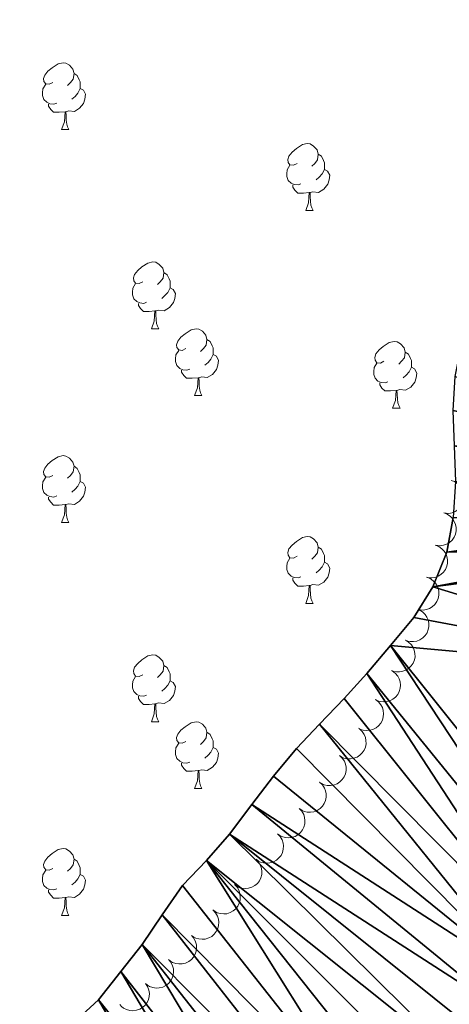
# Model space of a CAD drawing. Units: metres. Extents: x 617582 to 622088, y 689909 to 692955.
# Drawn here: x 619450 to 619514, y 691030 to 691178 of the extents above; entities that cross this region are included whole.
import ezdxf

# ---------------------------------------------------------------- set-up
doc = ezdxf.new("R2010")
doc.units = ezdxf.units.M
doc.header["$MEASUREMENT"] = 0
for name, color, linetype, lineweight in [('Carátula', 7, 'Continuous', 0), ('Elementos auxiliares', 7, 'Continuous', 0), ('Entidades rústicas y varios', 7, 'Continuous', 0), ('Hidrografía', 7, 'Continuous', 0)]:
    doc.layers.add(name, color=color, linetype=linetype, lineweight=lineweight)

msp = doc.modelspace()

# ---------------------------------------------------------------- linework, layer by layer
at = {"layer": 'Carátula', "color": 7, "linetype": 'Continuous', "lineweight": 0}
msp.add_3dface([(617633.194, 689908.82), (622087.534, 689985.286), (622036.556, 692954.859), (617582.216, 692878.392)], dxfattribs=at)
msp.add_3dface([(617633.194, 689908.82), (622087.534, 689985.286), (622036.556, 692954.859), (617582.216, 692878.392)], dxfattribs=at)
at = {"layer": 'Elementos auxiliares', "color": 250, "linetype": 'Continuous', "lineweight": 0}
msp.add_3dface([(618495.31, 690317.65), (618456.16, 692630.85), (621886.67, 692689.77), (621926.95, 690376.56)], dxfattribs=at)
at = {"layer": 'Entidades rústicas y varios', "color": 92, "linetype": 'Continuous', "lineweight": 0, "flags": 128}
for points in [[(619454.688, 691168.289), (619454.158, 691168.024), (619453.628, 691168.079), (619453.363, 691168.449), (619453.308, 691168.874), (619453.468, 691169.394), (619453.948, 691169.989), (619454.583, 691170.519), (619455.483, 691171.104), (619456.228, 691171.264), (619456.653, 691171.209), (619457.183, 691170.894), (619457.713, 691170.309), (619457.873, 691169.669), (619457.763, 691168.819), (619457.338, 691168.289), (619456.918, 691167.864)], [(619457.873, 691169.669), (619458.348, 691169.354), (619458.663, 691168.714), (619458.823, 691168.394), (619458.823, 691167.814), (619458.823, 691167.389), (619458.453, 691166.699), (619458.033, 691166.219), (619457.553, 691165.799)], [(619455.273, 691165.209), (619454.848, 691165.049), (619454.263, 691165.109), (619453.788, 691165.319), (619453.363, 691165.744), (619453.148, 691166.329), (619453.148, 691166.749), (619453.203, 691167.334), (619453.628, 691168.024)], [(619458.823, 691167.389), (619459.278, 691167.139), (619459.623, 691166.524), (619459.513, 691165.799), (619459.303, 691165.159), (619458.718, 691164.419), (619457.923, 691163.939), (619457.073, 691164.044), (619456.643, 691163.914)], [(619456.533, 691163.914), (619455.643, 691163.829), (619454.798, 691163.829), (619454.373, 691164.259), (619454.053, 691164.734), (619454.053, 691165.049)], [(619455.988, 691161.229), (619456.423, 691162.389), (619456.533, 691163.914), (619456.643, 691163.914), (619456.678, 691163.329), (619456.713, 691162.644), (619456.783, 691162.029), (619456.898, 691161.629), (619457.113, 691161.229)], [(619455.988, 691161.229), (619457.113, 691161.229)], [(619491.379, 691156.149), (619490.849, 691155.884), (619490.319, 691155.939), (619490.054, 691156.309), (619489.999, 691156.734), (619490.159, 691157.254), (619490.639, 691157.849), (619491.274, 691158.379), (619492.174, 691158.964), (619492.919, 691159.124), (619493.344, 691159.069), (619493.874, 691158.754), (619494.404, 691158.169), (619494.564, 691157.529), (619494.454, 691156.679), (619494.029, 691156.149), (619493.609, 691155.724)], [(619494.564, 691157.529), (619495.039, 691157.214), (619495.354, 691156.574), (619495.514, 691156.254), (619495.514, 691155.674), (619495.514, 691155.249), (619495.144, 691154.559), (619494.724, 691154.079), (619494.244, 691153.659)], [(619491.964, 691153.069), (619491.539, 691152.909), (619490.954, 691152.969), (619490.479, 691153.179), (619490.054, 691153.604), (619489.839, 691154.189), (619489.839, 691154.609), (619489.894, 691155.194), (619490.319, 691155.884)], [(619495.514, 691155.249), (619495.969, 691154.999), (619496.314, 691154.384), (619496.204, 691153.659), (619495.994, 691153.019), (619495.409, 691152.279), (619494.614, 691151.799), (619493.764, 691151.904), (619493.334, 691151.774)], [(619493.224, 691151.774), (619492.334, 691151.689), (619491.489, 691151.689), (619491.064, 691152.119), (619490.744, 691152.594), (619490.744, 691152.909)], [(619492.679, 691149.089), (619493.114, 691150.249), (619493.224, 691151.774), (619493.334, 691151.774), (619493.369, 691151.189), (619493.404, 691150.504), (619493.474, 691149.889), (619493.589, 691149.489), (619493.804, 691149.089)], [(619492.679, 691149.089), (619493.804, 691149.089)], [(619468.191, 691138.38), (619467.661, 691138.115), (619467.131, 691138.17), (619466.866, 691138.54), (619466.811, 691138.965), (619466.971, 691139.485), (619467.451, 691140.08), (619468.086, 691140.61), (619468.986, 691141.195), (619469.731, 691141.355), (619470.156, 691141.3), (619470.686, 691140.985), (619471.216, 691140.4), (619471.376, 691139.76), (619471.266, 691138.91), (619470.841, 691138.38), (619470.421, 691137.955)], [(619471.376, 691139.76), (619471.851, 691139.445), (619472.166, 691138.805), (619472.326, 691138.485), (619472.326, 691137.905), (619472.326, 691137.48), (619471.956, 691136.79), (619471.536, 691136.31), (619471.056, 691135.89)], [(619468.776, 691135.3), (619468.351, 691135.14), (619467.766, 691135.2), (619467.291, 691135.41), (619466.866, 691135.835), (619466.651, 691136.42), (619466.651, 691136.84), (619466.706, 691137.425), (619467.131, 691138.115)], [(619472.326, 691137.48), (619472.781, 691137.23), (619473.126, 691136.615), (619473.016, 691135.89), (619472.806, 691135.25), (619472.221, 691134.51), (619471.426, 691134.03), (619470.576, 691134.135), (619470.146, 691134.005)], [(619470.036, 691134.005), (619469.146, 691133.92), (619468.301, 691133.92), (619467.876, 691134.35), (619467.556, 691134.825), (619467.556, 691135.14)], [(619469.491, 691131.32), (619469.926, 691132.48), (619470.036, 691134.005), (619470.146, 691134.005), (619470.181, 691133.42), (619470.216, 691132.735), (619470.286, 691132.12), (619470.401, 691131.72), (619470.616, 691131.32)], [(619469.491, 691131.32), (619470.616, 691131.32)], [(619474.666, 691128.345), (619474.136, 691128.08), (619473.606, 691128.135), (619473.341, 691128.505), (619473.286, 691128.93), (619473.446, 691129.45), (619473.926, 691130.045), (619474.561, 691130.575), (619475.461, 691131.16), (619476.206, 691131.32), (619476.631, 691131.265), (619477.161, 691130.95), (619477.691, 691130.365), (619477.851, 691129.725), (619477.741, 691128.875), (619477.316, 691128.345), (619476.896, 691127.92)], [(619477.851, 691129.725), (619478.326, 691129.41), (619478.641, 691128.77), (619478.801, 691128.45), (619478.801, 691127.87), (619478.801, 691127.445), (619478.431, 691126.755), (619478.011, 691126.275), (619477.531, 691125.855)], [(619475.251, 691125.265), (619474.826, 691125.105), (619474.241, 691125.165), (619473.766, 691125.375), (619473.341, 691125.8), (619473.126, 691126.385), (619473.126, 691126.805), (619473.181, 691127.39), (619473.606, 691128.08)], [(619504.438, 691126.44), (619503.908, 691126.175), (619503.378, 691126.23), (619503.113, 691126.6), (619503.058, 691127.025), (619503.218, 691127.545), (619503.698, 691128.14), (619504.333, 691128.67), (619505.233, 691129.255), (619505.978, 691129.415), (619506.403, 691129.36), (619506.933, 691129.045), (619507.463, 691128.46), (619507.623, 691127.82), (619507.513, 691126.97), (619507.088, 691126.44), (619506.668, 691126.015)], [(619478.801, 691127.445), (619479.256, 691127.195), (619479.601, 691126.58), (619479.491, 691125.855), (619479.281, 691125.215), (619478.696, 691124.475), (619477.901, 691123.995), (619477.051, 691124.1), (619476.621, 691123.97)], [(619507.623, 691127.82), (619508.098, 691127.505), (619508.413, 691126.865), (619508.573, 691126.545), (619508.573, 691125.965), (619508.573, 691125.54), (619508.203, 691124.85), (619507.783, 691124.37), (619507.303, 691123.95)], [(619476.511, 691123.97), (619475.621, 691123.885), (619474.776, 691123.885), (619474.351, 691124.315), (619474.031, 691124.79), (619474.031, 691125.105)], [(619505.023, 691123.36), (619504.598, 691123.2), (619504.013, 691123.26), (619503.538, 691123.47), (619503.113, 691123.895), (619502.898, 691124.48), (619502.898, 691124.9), (619502.953, 691125.485), (619503.378, 691126.175)], [(619508.573, 691125.54), (619509.028, 691125.29), (619509.373, 691124.675), (619509.263, 691123.95), (619509.053, 691123.31), (619508.468, 691122.57), (619507.673, 691122.09), (619506.823, 691122.195), (619506.393, 691122.065)], [(619475.966, 691121.285), (619476.401, 691122.445), (619476.511, 691123.97), (619476.621, 691123.97), (619476.656, 691123.385), (619476.691, 691122.7), (619476.761, 691122.085), (619476.876, 691121.685), (619477.091, 691121.285)], [(619506.283, 691122.065), (619505.393, 691121.98), (619504.548, 691121.98), (619504.123, 691122.41), (619503.803, 691122.885), (619503.803, 691123.2)], [(619475.966, 691121.285), (619477.091, 691121.285)], [(619505.738, 691119.38), (619506.173, 691120.54), (619506.283, 691122.065), (619506.393, 691122.065), (619506.428, 691121.48), (619506.463, 691120.795), (619506.533, 691120.18), (619506.648, 691119.78), (619506.863, 691119.38)], [(619505.738, 691119.38), (619506.863, 691119.38)], [(619454.688, 691109.297), (619454.158, 691109.032), (619453.628, 691109.087), (619453.363, 691109.457), (619453.308, 691109.882), (619453.468, 691110.402), (619453.948, 691110.997), (619454.583, 691111.527), (619455.483, 691112.112), (619456.228, 691112.272), (619456.653, 691112.217), (619457.183, 691111.902), (619457.713, 691111.317), (619457.873, 691110.677), (619457.763, 691109.827), (619457.338, 691109.297), (619456.918, 691108.872)], [(619457.873, 691110.677), (619458.348, 691110.362), (619458.663, 691109.722), (619458.823, 691109.402), (619458.823, 691108.822), (619458.823, 691108.397), (619458.453, 691107.707), (619458.033, 691107.227), (619457.553, 691106.807)], [(619455.273, 691106.217), (619454.848, 691106.057), (619454.263, 691106.117), (619453.788, 691106.327), (619453.363, 691106.752), (619453.148, 691107.337), (619453.148, 691107.757), (619453.203, 691108.342), (619453.628, 691109.032)], [(619458.823, 691108.397), (619459.278, 691108.147), (619459.623, 691107.532), (619459.513, 691106.807), (619459.303, 691106.167), (619458.718, 691105.427), (619457.923, 691104.947), (619457.073, 691105.052), (619456.643, 691104.922)], [(619456.533, 691104.922), (619455.643, 691104.837), (619454.798, 691104.837), (619454.373, 691105.267), (619454.053, 691105.742), (619454.053, 691106.057)], [(619455.988, 691102.237), (619456.423, 691103.397), (619456.533, 691104.922), (619456.643, 691104.922), (619456.678, 691104.337), (619456.713, 691103.652), (619456.783, 691103.037), (619456.898, 691102.637), (619457.113, 691102.237)], [(619455.988, 691102.237), (619457.113, 691102.237)], [(619491.379, 691097.157), (619490.849, 691096.892), (619490.319, 691096.947), (619490.054, 691097.317), (619489.999, 691097.742), (619490.159, 691098.262), (619490.639, 691098.857), (619491.274, 691099.387), (619492.174, 691099.972), (619492.919, 691100.132), (619493.344, 691100.077), (619493.874, 691099.762), (619494.404, 691099.177), (619494.564, 691098.537), (619494.454, 691097.687), (619494.029, 691097.157), (619493.609, 691096.732)], [(619494.564, 691098.537), (619495.039, 691098.222), (619495.354, 691097.582), (619495.514, 691097.262), (619495.514, 691096.682), (619495.514, 691096.257), (619495.144, 691095.567), (619494.724, 691095.087), (619494.244, 691094.667)], [(619491.964, 691094.077), (619491.539, 691093.917), (619490.954, 691093.977), (619490.479, 691094.187), (619490.054, 691094.612), (619489.839, 691095.197), (619489.839, 691095.617), (619489.894, 691096.202), (619490.319, 691096.892)], [(619495.514, 691096.257), (619495.969, 691096.007), (619496.314, 691095.392), (619496.204, 691094.667), (619495.994, 691094.027), (619495.409, 691093.287), (619494.614, 691092.807), (619493.764, 691092.912), (619493.334, 691092.782)], [(619493.224, 691092.782), (619492.334, 691092.697), (619491.489, 691092.697), (619491.064, 691093.127), (619490.744, 691093.602), (619490.744, 691093.917)], [(619492.679, 691090.097), (619493.114, 691091.257), (619493.224, 691092.782), (619493.334, 691092.782), (619493.369, 691092.197), (619493.404, 691091.512), (619493.474, 691090.897), (619493.589, 691090.497), (619493.804, 691090.097)], [(619492.679, 691090.097), (619493.804, 691090.097)], [(619468.191, 691079.388), (619467.661, 691079.123), (619467.131, 691079.178), (619466.866, 691079.548), (619466.811, 691079.973), (619466.971, 691080.493), (619467.451, 691081.088), (619468.086, 691081.618), (619468.986, 691082.203), (619469.731, 691082.363), (619470.156, 691082.308), (619470.686, 691081.993), (619471.216, 691081.408), (619471.376, 691080.768), (619471.266, 691079.918), (619470.841, 691079.388), (619470.421, 691078.963)], [(619471.376, 691080.768), (619471.851, 691080.453), (619472.166, 691079.813), (619472.326, 691079.493), (619472.326, 691078.913), (619472.326, 691078.488), (619471.956, 691077.798), (619471.536, 691077.318), (619471.056, 691076.898)], [(619468.776, 691076.308), (619468.351, 691076.148), (619467.766, 691076.208), (619467.291, 691076.418), (619466.866, 691076.843), (619466.651, 691077.428), (619466.651, 691077.848), (619466.706, 691078.433), (619467.131, 691079.123)], [(619472.326, 691078.488), (619472.781, 691078.238), (619473.126, 691077.623), (619473.016, 691076.898), (619472.806, 691076.258), (619472.221, 691075.518), (619471.426, 691075.038), (619470.576, 691075.143), (619470.146, 691075.013)], [(619470.036, 691075.013), (619469.146, 691074.928), (619468.301, 691074.928), (619467.876, 691075.358), (619467.556, 691075.833), (619467.556, 691076.148)], [(619469.491, 691072.328), (619469.926, 691073.488), (619470.036, 691075.013), (619470.146, 691075.013), (619470.181, 691074.428), (619470.216, 691073.743), (619470.286, 691073.128), (619470.401, 691072.728), (619470.616, 691072.328)], [(619469.491, 691072.328), (619470.616, 691072.328)], [(619474.666, 691069.353), (619474.136, 691069.088), (619473.606, 691069.143), (619473.341, 691069.513), (619473.286, 691069.938), (619473.446, 691070.458), (619473.926, 691071.053), (619474.561, 691071.583), (619475.461, 691072.168), (619476.206, 691072.328), (619476.631, 691072.273), (619477.161, 691071.958), (619477.691, 691071.373), (619477.851, 691070.733), (619477.741, 691069.883), (619477.316, 691069.353), (619476.896, 691068.928)], [(619477.851, 691070.733), (619478.326, 691070.418), (619478.641, 691069.778), (619478.801, 691069.458), (619478.801, 691068.878), (619478.801, 691068.453), (619478.431, 691067.763), (619478.011, 691067.283), (619477.531, 691066.863)], [(619475.251, 691066.273), (619474.826, 691066.113), (619474.241, 691066.173), (619473.766, 691066.383), (619473.341, 691066.808), (619473.126, 691067.393), (619473.126, 691067.813), (619473.181, 691068.398), (619473.606, 691069.088)], [(619478.801, 691068.453), (619479.256, 691068.203), (619479.601, 691067.588), (619479.491, 691066.863), (619479.281, 691066.223), (619478.696, 691065.483), (619477.901, 691065.003), (619477.051, 691065.108), (619476.621, 691064.978)], [(619476.511, 691064.978), (619475.621, 691064.893), (619474.776, 691064.893), (619474.351, 691065.323), (619474.031, 691065.798), (619474.031, 691066.113)], [(619475.966, 691062.293), (619476.401, 691063.453), (619476.511, 691064.978), (619476.621, 691064.978), (619476.656, 691064.393), (619476.691, 691063.708), (619476.761, 691063.093), (619476.876, 691062.693), (619477.091, 691062.293)], [(619475.966, 691062.293), (619477.091, 691062.293)], [(619454.688, 691050.305), (619454.158, 691050.04), (619453.628, 691050.095), (619453.363, 691050.465), (619453.308, 691050.89), (619453.468, 691051.41), (619453.948, 691052.005), (619454.583, 691052.535), (619455.483, 691053.12), (619456.228, 691053.28), (619456.653, 691053.225), (619457.183, 691052.91), (619457.713, 691052.325), (619457.873, 691051.685), (619457.763, 691050.835), (619457.338, 691050.305), (619456.918, 691049.88)], [(619457.873, 691051.685), (619458.348, 691051.37), (619458.663, 691050.73), (619458.823, 691050.41), (619458.823, 691049.83), (619458.823, 691049.405), (619458.453, 691048.715), (619458.033, 691048.235), (619457.553, 691047.815)], [(619455.273, 691047.225), (619454.848, 691047.065), (619454.263, 691047.125), (619453.788, 691047.335), (619453.363, 691047.76), (619453.148, 691048.345), (619453.148, 691048.765), (619453.203, 691049.35), (619453.628, 691050.04)], [(619458.823, 691049.405), (619459.278, 691049.155), (619459.623, 691048.54), (619459.513, 691047.815), (619459.303, 691047.175), (619458.718, 691046.435), (619457.923, 691045.955), (619457.073, 691046.06), (619456.643, 691045.93)], [(619456.533, 691045.93), (619455.643, 691045.845), (619454.798, 691045.845), (619454.373, 691046.275), (619454.053, 691046.75), (619454.053, 691047.065)], [(619455.988, 691043.245), (619456.423, 691044.405), (619456.533, 691045.93), (619456.643, 691045.93), (619456.678, 691045.345), (619456.713, 691044.66), (619456.783, 691044.045), (619456.898, 691043.645), (619457.113, 691043.245)], [(619455.988, 691043.245), (619457.113, 691043.245)]]:
    msp.add_lwpolyline(points, dxfattribs=at)
for points, elevation in [([(619514.519, 691108.555), (619515.051, 691108.374), (619515.543, 691108.055), (619515.886, 691107.716), (619516.134, 691107.346), (619516.339, 691106.898), (619516.45, 691106.419), (619516.464, 691105.928), (619516.37, 691105.434), (619516.188, 691104.961), (619515.91, 691104.537), (619515.515, 691104.151), (619515.114, 691103.901), (619514.657, 691103.711), (619514.176, 691103.607), (619513.795, 691103.613), (619513.412, 691103.679)], 324.634), ([(619513.426, 691103.676), (619513.951, 691103.474), (619514.431, 691103.137), (619514.761, 691102.786), (619514.995, 691102.407), (619515.183, 691101.951), (619515.276, 691101.468), (619515.271, 691100.977), (619515.159, 691100.487), (619514.959, 691100.021), (619514.665, 691099.608), (619514.256, 691099.237), (619513.846, 691099.003), (619513.382, 691098.83), (619512.897, 691098.744), (619512.517, 691098.764), (619512.137, 691098.845)], 324.646), ([(619512.137, 691098.845), (619512.661, 691098.644), (619513.141, 691098.307), (619513.471, 691097.955), (619513.705, 691097.576), (619513.893, 691097.12), (619513.986, 691096.637), (619513.981, 691096.146), (619513.869, 691095.657), (619513.669, 691095.19), (619513.375, 691094.777), (619512.966, 691094.407), (619512.556, 691094.172), (619512.092, 691093.999), (619511.607, 691093.913), (619511.227, 691093.933), (619510.847, 691094.014)], 324.646), ([(619510.847, 691094.014), (619511.372, 691093.813), (619511.851, 691093.476), (619512.181, 691093.124), (619512.415, 691092.745), (619512.603, 691092.29), (619512.696, 691091.806), (619512.691, 691091.316), (619512.579, 691090.826), (619512.379, 691090.36), (619512.085, 691089.946), (619511.676, 691089.576), (619511.266, 691089.341), (619510.802, 691089.169), (619510.318, 691089.082), (619509.937, 691089.103), (619509.557, 691089.183)], 324.646), ([(619509.73, 691089.121), (619510.213, 691088.835), (619510.629, 691088.422), (619510.895, 691088.02), (619511.063, 691087.607), (619511.172, 691087.126), (619511.182, 691086.634), (619511.095, 691086.151), (619510.902, 691085.687), (619510.626, 691085.261), (619510.267, 691084.903), (619509.802, 691084.607), (619509.358, 691084.444), (619508.872, 691084.352), (619508.38, 691084.348), (619508.008, 691084.432), (619507.647, 691084.576)], 324.655), ([(619507.647, 691084.576), (619508.131, 691084.289), (619508.547, 691083.877), (619508.813, 691083.475), (619508.98, 691083.061), (619509.089, 691082.581), (619509.099, 691082.089), (619509.012, 691081.606), (619508.82, 691081.142), (619508.544, 691080.716), (619508.185, 691080.357), (619507.72, 691080.061), (619507.276, 691079.899), (619506.79, 691079.807), (619506.297, 691079.803), (619505.925, 691079.887), (619505.564, 691080.03)], 324.688), ([(619505.69, 691079.965), (619506.141, 691079.63), (619506.512, 691079.176), (619506.735, 691078.749), (619506.858, 691078.321), (619506.917, 691077.831), (619506.876, 691077.341), (619506.739, 691076.87), (619506.5, 691076.428), (619506.181, 691076.033), (619505.787, 691075.714), (619505.294, 691075.467), (619504.836, 691075.352), (619504.342, 691075.31), (619503.852, 691075.358), (619503.491, 691075.48), (619503.147, 691075.66)], 324.728), ([(619503.147, 691075.66), (619503.599, 691075.325), (619503.969, 691074.871), (619504.193, 691074.444), (619504.316, 691074.016), (619504.375, 691073.526), (619504.334, 691073.036), (619504.197, 691072.565), (619503.958, 691072.123), (619503.639, 691071.728), (619503.245, 691071.409), (619502.752, 691071.162), (619502.293, 691071.047), (619501.8, 691071.005), (619501.31, 691071.053), (619500.949, 691071.175), (619500.605, 691071.355)], 324.791), ([(619500.749, 691071.259), (619501.161, 691070.877), (619501.481, 691070.386), (619501.657, 691069.938), (619501.733, 691069.498), (619501.739, 691069.006), (619501.645, 691068.523), (619501.459, 691068.069), (619501.173, 691067.655), (619500.814, 691067.297), (619500.387, 691067.022), (619499.87, 691066.83), (619499.402, 691066.765), (619498.907, 691066.777), (619498.425, 691066.877), (619498.079, 691067.037), (619497.757, 691067.253)], 324.849), ([(619497.757, 691067.253), (619498.169, 691066.872), (619498.489, 691066.381), (619498.665, 691065.932), (619498.741, 691065.493), (619498.747, 691065), (619498.653, 691064.517), (619498.466, 691064.063), (619498.181, 691063.65), (619497.822, 691063.291), (619497.395, 691063.016), (619496.878, 691062.825), (619496.41, 691062.759), (619495.915, 691062.771), (619495.433, 691062.871), (619495.087, 691063.031), (619494.765, 691063.248)], 324.881), ([(619494.765, 691063.248), (619495.177, 691062.866), (619495.497, 691062.375), (619495.673, 691061.926), (619495.749, 691061.487), (619495.755, 691060.994), (619495.661, 691060.511), (619495.474, 691060.057), (619495.189, 691059.644), (619494.83, 691059.286), (619494.403, 691059.01), (619493.886, 691058.819), (619493.418, 691058.753), (619492.923, 691058.765), (619492.441, 691058.865), (619492.095, 691059.026), (619491.772, 691059.242)], 324.914), ([(619491.699, 691059.301), (619492.086, 691058.894), (619492.374, 691058.384), (619492.522, 691057.925), (619492.57, 691057.482), (619492.545, 691056.989), (619492.421, 691056.513), (619492.206, 691056.072), (619491.895, 691055.677), (619491.514, 691055.342), (619491.071, 691055.095), (619490.543, 691054.936), (619490.072, 691054.9), (619489.579, 691054.943), (619489.104, 691055.073), (619488.769, 691055.255), (619488.46, 691055.491)], 324.938), ([(619488.46, 691055.491), (619488.848, 691055.084), (619489.136, 691054.574), (619489.283, 691054.115), (619489.332, 691053.672), (619489.307, 691053.18), (619489.183, 691052.704), (619488.968, 691052.262), (619488.657, 691051.868), (619488.276, 691051.533), (619487.833, 691051.285), (619487.305, 691051.126), (619486.833, 691051.091), (619486.34, 691051.134), (619485.866, 691051.264), (619485.53, 691051.445), (619485.222, 691051.682)], 324.96), ([(619485.222, 691051.682), (619485.61, 691051.275), (619485.898, 691050.764), (619486.045, 691050.305), (619486.094, 691049.862), (619486.068, 691049.37), (619485.945, 691048.894), (619485.729, 691048.453), (619485.418, 691048.058), (619485.037, 691047.723), (619484.595, 691047.476), (619484.066, 691047.317), (619483.595, 691047.281), (619483.102, 691047.324), (619482.627, 691047.454), (619482.292, 691047.636), (619481.984, 691047.872)], 324.982), ([(619481.984, 691047.872), (619482.371, 691047.465), (619482.66, 691046.955), (619482.807, 691046.496), (619482.855, 691046.053), (619482.83, 691045.56), (619482.706, 691045.084), (619482.491, 691044.643), (619482.18, 691044.249), (619481.799, 691043.914), (619481.356, 691043.666), (619480.828, 691043.507), (619480.357, 691043.471), (619479.864, 691043.515), (619479.389, 691043.645), (619479.054, 691043.826), (619478.745, 691044.062)], 325.004), ([(619478.745, 691044.062), (619479.133, 691043.655), (619479.421, 691043.145), (619479.568, 691042.686), (619479.617, 691042.243), (619479.592, 691041.751), (619479.468, 691041.275), (619479.253, 691040.833), (619478.942, 691040.439), (619478.561, 691040.104), (619478.118, 691039.856), (619477.59, 691039.698), (619477.119, 691039.662), (619476.626, 691039.705), (619476.151, 691039.835), (619475.816, 691040.017), (619475.507, 691040.253)], 325.026), ([(619475.511, 691040.255), (619475.875, 691039.826), (619476.134, 691039.301), (619476.255, 691038.834), (619476.279, 691038.389), (619476.225, 691037.899), (619476.075, 691037.43), (619475.835, 691037.002), (619475.502, 691036.626), (619475.103, 691036.313), (619474.646, 691036.091), (619474.11, 691035.962), (619473.638, 691035.953), (619473.148, 691036.024), (619472.681, 691036.181), (619472.357, 691036.382), (619472.062, 691036.635)], 325.182), ([(619472.068, 691036.641), (619472.432, 691036.213), (619472.691, 691035.687), (619472.812, 691035.22), (619472.835, 691034.775), (619472.782, 691034.285), (619472.632, 691033.817), (619472.392, 691033.388), (619472.059, 691033.012), (619471.659, 691032.7), (619471.203, 691032.477), (619470.667, 691032.349), (619470.194, 691032.34), (619469.705, 691032.411), (619469.238, 691032.567), (619468.914, 691032.768), (619468.619, 691033.021)], 325.476), ([(619468.629, 691033.025), (619468.938, 691032.555), (619469.131, 691032.002), (619469.194, 691031.524), (619469.163, 691031.079), (619469.051, 691030.599), (619468.844, 691030.153), (619468.554, 691029.757), (619468.178, 691029.424), (619467.743, 691029.162), (619467.263, 691028.997), (619466.715, 691028.935), (619466.245, 691028.984), (619465.768, 691029.114), (619465.324, 691029.326), (619465.026, 691029.565), (619464.765, 691029.852)], 325.788)]:
    msp.add_lwpolyline(points, dxfattribs=dict(at, elevation=elevation))
at = {"layer": 'Hidrografía', "color": 142, "linetype": 'Continuous', "lineweight": 25}
msp.add_polyline3d([(619457.802, 691027.105, 314.993), (619461.557, 691030.547, 315.004), (619464.896, 691034.809, 315.016), (619468.1, 691038.866, 315.027), (619471.096, 691043.332, 315.038), (619474.162, 691047.731, 315.05), (619477.778, 691051.515, 315.061), (619481.256, 691055.435, 315.072), (619484.595, 691059.903, 315.084), (619487.866, 691064.165, 315.096), (619491.275, 691068.291, 315.107), (619494.754, 691071.937, 315.118), (619498.439, 691075.79, 315.129), (619501.849, 691079.573, 315.14), (619505.395, 691083.768, 315.152), (619508.94, 691087.963, 315.164), (619511.799, 691092.566, 315.175), (619513.901, 691097.783, 315.187), (619514.839, 691102.995, 315.199)], dxfattribs=at)

# ---------------------------------------------------------------- meshes
at = {"layer": 'Hidrografía', "color": 154, "linetype": 'Continuous', "lineweight": 25}
mesh = msp.add_polyface(dxfattribs=at)
corners = [(619556.772, 691137.582, 315.499), (619521.223, 691149.207, 315.299), (619519.668, 691144.335, 315.288), (619555.286, 691132.369, 315.489), (619518.387, 691139.396, 315.277), (619553.595, 691127.291, 315.48), (619517.174, 691134.388, 315.266), (619551.765, 691122.349, 315.47), (619516.1, 691129.176, 315.255), (619549.251, 691117.268, 315.46), (619515.093, 691124.17, 315.244), (619547.079, 691112.325, 315.45), (619514.772, 691119.029, 315.233), (619514.999, 691113.753, 315.222), (619544.769, 691107.519, 315.44), (619515.159, 691108.409, 315.21), (619544.038, 691102.102, 315.43), (619514.839, 691102.995, 315.199), (619513.901, 691097.783, 315.187), (619544.738, 691098.61, 315.424), (619511.799, 691092.566, 315.175), (619555.509, 691079.195, 315.367), (619508.94, 691087.963, 315.164), (619505.395, 691083.768, 315.152), (619540.324, 691040.21, 315.163), (619535.26, 691038.543, 315.153), (619501.849, 691079.573, 315.14), (619530.062, 691036.398, 315.143), (619498.439, 691075.79, 315.129), (619494.754, 691071.937, 315.118), (619526.238, 691033.024, 315.134), (619491.275, 691068.291, 315.107), (619487.866, 691064.165, 315.096), (619484.595, 691059.903, 315.084), (619522.624, 691028.759, 315.124), (619481.256, 691055.435, 315.072), (619519.764, 691024.568, 315.115), (619516.56, 691020.512, 315.105), (619477.778, 691051.515, 315.061), (619512.602, 691016.727, 315.095), (619508.093, 691013.418, 315.085), (619503.239, 691010.862, 315.075), (619474.162, 691047.731, 315.05), (619471.096, 691043.332, 315.038), (619498.59, 691008.239, 315.065), (619468.1, 691038.866, 315.027), (619488.946, 691004.019, 315.046), (619464.896, 691034.809, 315.016), (619484.294, 691002.081, 315.037), (619461.557, 691030.547, 315.004)]
mesh.append_faces([[corners[k] for k in face] for face in [(24, 23, 25), (25, 26, 27), (26, 25, 23), (27, 29, 30), (30, 33, 34), (34, 35, 36), (36, 35, 37), (37, 38, 39), (39, 38, 40), (40, 38, 41)]], dxfattribs={"vtx0": -1, "vtx1": -1, "color": 154})
mesh.append_faces([[corners[k] for k in face] for face in [(0, 1, 2), (3, 2, 4), (5, 4, 6), (7, 6, 8), (9, 8, 10), (11, 10, 12), (11, 12, 13), (14, 13, 15), (16, 15, 17), (16, 17, 18), (19, 18, 20), (21, 20, 22), (21, 22, 23), (27, 26, 28), (27, 28, 29), (30, 29, 31), (30, 31, 32), (30, 32, 33), (34, 33, 35), (37, 35, 38), (41, 38, 42), (41, 42, 43), (44, 43, 45), (46, 45, 47), (48, 47, 49)]], dxfattribs={"vtx0": -1, "vtx2": -1, "color": 154})
mesh = msp.add_polyface(dxfattribs=at)
corners = [(619555.706, 691097.628, 315.401), (619551.183, 691097.883, 315.411), (619556.951, 691094.961, 315.396), (619553.028, 691098.918, 315.407), (619555.807, 691089.816, 315.386), (619547.079, 691112.325, 315.45), (619514.999, 691113.753, 315.222), (619544.769, 691107.519, 315.44), (619515.159, 691108.409, 315.21), (619544.038, 691102.102, 315.43), (619513.901, 691097.783, 315.187), (619544.738, 691098.61, 315.424), (619511.799, 691092.566, 315.175), (619546.116, 691096.972, 315.42), (619555.509, 691079.195, 315.367), (619555.447, 691087.184, 315.382), (619555.076, 691084.469, 315.377), (619505.395, 691083.768, 315.152), (619540.324, 691040.21, 315.163), (619557.655, 691074.133, 315.357), (619545.735, 691040.78, 315.173), (619560.894, 691069.693, 315.347), (619551.078, 691041.35, 315.183), (619556.284, 691041.784, 315.192), (619564.747, 691065.94, 315.337), (619561.489, 691042.491, 315.202), (619568.873, 691062.599, 315.328), (619566.555, 691043.472, 315.211), (619573.269, 691059.945, 315.318), (619580.597, 691044.695, 315.237), (619583.155, 691055.669, 315.299), (619578.351, 691057.43, 315.308), (619585.598, 691045.059, 315.246), (619588.094, 691054.457, 315.289), (619575.527, 691044.468, 315.228), (619590.869, 691046.177, 315.256), (619593.305, 691053.656, 315.28), (619595.588, 691048.321, 315.265), (619596.188, 691052.503, 315.274), (619597.154, 691050.862, 315.271)]
mesh.append_faces([[corners[k] for k in face] for face in [(1, 0, 3), (38, 37, 39)]], dxfattribs={"vtx0": -1, "color": 154})
mesh.append_faces([[corners[k] for k in face] for face in [(0, 1, 2), (2, 1, 4), (5, 6, 7), (7, 8, 9), (9, 10, 11), (11, 12, 13), (4, 13, 15), (13, 4, 1), (15, 13, 16), (16, 13, 14), (19, 20, 21), (21, 23, 24), (26, 27, 28), (30, 32, 33), (34, 28, 27), (28, 34, 31), (36, 37, 38)]], dxfattribs={"vtx0": -1, "vtx1": -1, "color": 154})
mesh.append_faces([[corners[k] for k in face] for face in [(13, 12, 14), (14, 17, 18)]], dxfattribs={"vtx0": -1, "vtx1": -1, "vtx2": -1, "color": 154})
mesh.append_faces([[corners[k] for k in face] for face in [(18, 19, 14), (19, 18, 20), (21, 20, 22), (21, 22, 23), (24, 23, 25), (26, 25, 27), (25, 26, 24), (29, 30, 31), (30, 29, 32), (33, 32, 35), (36, 35, 37), (35, 36, 33), (31, 34, 29)]], dxfattribs={"vtx0": -1, "vtx2": -1, "color": 154})
mesh = msp.add_polyface(dxfattribs=at)
corners = [(619503.239, 691010.862, 315.075), (619471.096, 691043.332, 315.038), (619498.59, 691008.239, 315.065), (619468.1, 691038.866, 315.027), (619493.94, 691006.026, 315.056), (619488.946, 691004.019, 315.046), (619464.896, 691034.809, 315.016), (619484.294, 691002.081, 315.037), (619461.557, 691030.547, 315.004), (619479.301, 691000.003, 315.027), (619457.802, 691027.105, 314.993), (619474.512, 690998.065, 315.018), (619469.658, 690995.44, 315.008), (619451.107, 691022.211, 314.976), (619465.421, 690992.751, 314.999), (619446.391, 691019.451, 314.964), (619460.98, 690989.443, 314.989), (619441.468, 691016.826, 314.952), (619456.541, 690986.066, 314.978), (619436.613, 691014.339, 314.94), (619451.962, 690983.032, 314.969), (619431.964, 691011.99, 314.929), (619447.385, 690979.587, 314.958), (619427.11, 691009.297, 314.917), (619442.465, 690976.483, 314.948), (619422.255, 691006.741, 314.906), (619437.816, 690973.791, 314.938), (619417.674, 691004.392, 314.895), (619433.238, 690970.825, 314.928), (619413.092, 691002.112, 314.884), (619428.933, 690967.928, 314.918), (619408.375, 690999.625, 314.872), (619424.079, 690965.167, 314.908), (619403.862, 690997.208, 314.861), (619419.018, 690962.816, 314.898), (619399.42, 690994.38, 314.85), (619414.163, 690960.398, 314.888), (619394.84, 690991.688, 314.839), (619409.306, 690958.458, 314.879), (619389.917, 690989.2, 314.827), (619404.38, 690956.519, 314.869)]
mesh.append_faces([[corners[k] for k in face] for face in [(0, 1, 2), (2, 3, 4), (4, 3, 5), (7, 8, 9), (9, 10, 11), (11, 10, 12), (12, 13, 14), (14, 15, 16), (16, 17, 18), (18, 19, 20), (20, 21, 22), (22, 23, 24), (24, 25, 26), (26, 27, 28), (28, 29, 30), (30, 31, 32), (32, 33, 34), (34, 35, 36), (36, 37, 38), (38, 39, 40)]], dxfattribs={"vtx0": -1, "vtx1": -1, "color": 154})
mesh.append_faces([[corners[k] for k in face] for face in [(6, 7, 5), (9, 8, 10), (12, 10, 13), (14, 13, 15), (16, 15, 17), (18, 17, 19), (20, 19, 21), (22, 21, 23), (24, 23, 25), (26, 25, 27), (28, 27, 29), (30, 29, 31), (32, 31, 33), (34, 33, 35), (36, 35, 37)]], dxfattribs={"vtx0": -1, "vtx2": -1, "color": 154})

doc.saveas('drawing.dxf')
